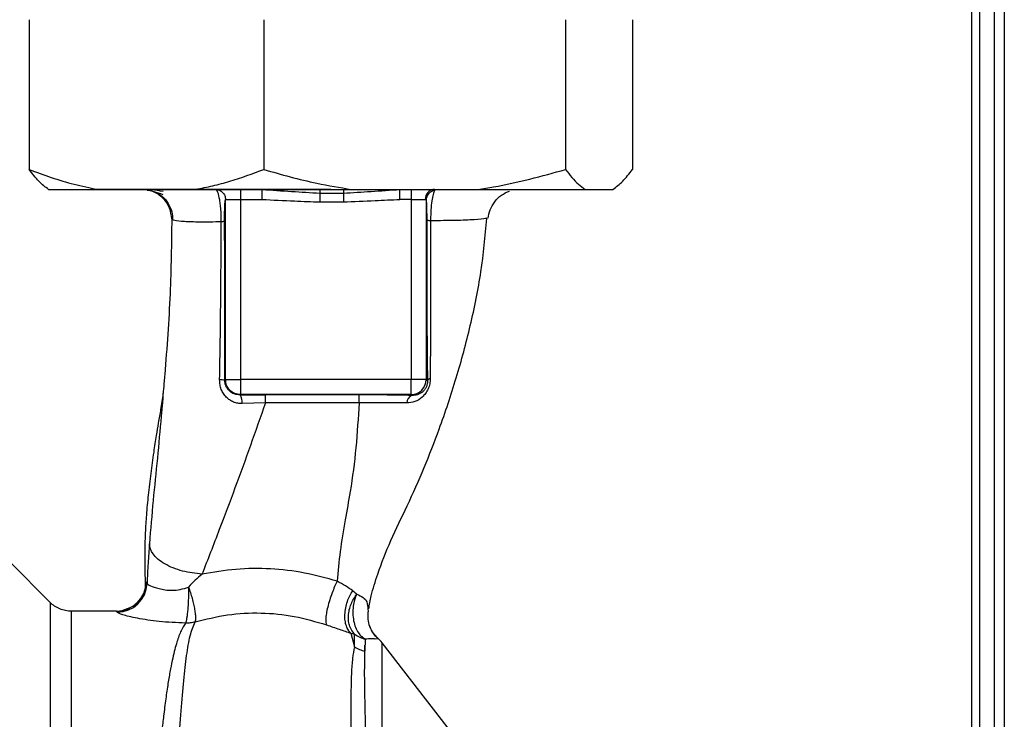
# Paper-space layout 'Blatt2' of a CAD drawing. Units: millimetres. Extents: x 0 to 420, y 0 to 297.
# Drawn here: x 130 to 140, y 199 to 206 of the extents above; entities that cross this region are included whole.
import ezdxf

# ---------------------------------------------------------------- set-up
doc = ezdxf.new("R2010")
doc.units = ezdxf.units.MM

psp = doc.layouts.new('Blatt2')

# ---------------------------------------------------------------- linework, layer by layer
at = {"color": 7, "linetype": 'Continuous', "lineweight": 30}
for p, q in [((139.9934, 217.8871), (139.9934, 172.8871)), ((139.6634, 209.7021), (139.6634, 165.7371)), ((139.7434, 209.7021), (139.7434, 166.7371)), ((139.8934, 209.7021), (139.8934, 166.7371)), ((130.2203, 206.0371), (130.2203, 204.5371)), ((132.5732, 206.0371), (132.5732, 204.5371)), ((135.5964, 206.0371), (135.5964, 204.5371)), ((136.2665, 206.0371), (136.2665, 204.5371)), ((130.4152, 204.3371), (130.9048, 204.3371)), ((133.2434, 204.3371), (130.8532, 204.3371)), ((130.9048, 204.3371), (131.8887, 204.3371)), ((131.8887, 204.3371), (133.4527, 204.3371)), ((132.3382, 204.3371), (132.3382, 204.2371)), ((132.5542, 204.2371), (132.5542, 204.3371)), ((133.1351, 204.2996), (133.3696, 204.2996)), ((133.4527, 204.3371), (134.7169, 204.3371)), ((133.9368, 204.2371), (133.9368, 204.3371)), ((134.0485, 204.3371), (134.0485, 204.2371)), ((134.7169, 204.3371), (135.7913, 204.3371)), ((135.7913, 204.3371), (136.0716, 204.3371)), ((132.1883, 204.2371), (132.3382, 204.2371)), ((132.1883, 202.432), (132.1883, 204.2371)), ((132.3382, 204.2371), (132.5542, 204.2371)), ((132.3382, 204.2371), (132.3382, 202.432)), ((133.1351, 204.2121), (133.3696, 204.2121)), ((134.0485, 204.2371), (133.9368, 204.2371)), ((134.0485, 204.2371), (134.1899, 204.2371)), ((134.0485, 204.2371), (134.0485, 202.432)), ((134.1984, 204.2293), (134.1984, 202.432)), ((134.811, 204.0508), (134.8025, 204.0474)), ((132.1883, 202.432), (132.1817, 202.4253)), ((132.1883, 202.432), (132.3382, 202.432)), ((134.0485, 202.432), (132.3382, 202.432)), ((132.3382, 202.432), (132.3382, 202.2821)), ((134.1984, 202.432), (134.0485, 202.432)), ((134.212, 202.4184), (134.1984, 202.432)), ((132.3341, 202.2779), (132.3382, 202.2821)), ((134.0485, 202.2821), (132.3382, 202.2821)), ((132.5897, 202.2005), (132.356, 202.1925)), ((134.0572, 202.2734), (134.0485, 202.2821)), ((130.4308, 200.1997), (130.0254, 200.6051)), ((133.6145, 200.1375), (133.6196, 200.1052)), ((131.0954, 200.1121), (130.6427, 200.1121)), ((133.4451, 199.8913), (133.4801, 199.7557)), ((133.4801, 199.7557), (133.4795, 199.8828)), ((133.5897, 199.8325), (133.5853, 199.7118)), ((134.4891, 198.8502), (133.7581, 199.7965))]:
    psp.add_line(p, q, dxfattribs=at)
at = {"color": 7, "linetype": 'Continuous', "lineweight": 30, "flags": 128}
for points in [[(133.5267, 202.279), (133.0018, 202.279), (132.5894, 202.2789)], [(133.527, 202.2005), (133.0016, 202.2005), (132.5897, 202.2005)]]:
    psp.add_lwpolyline(points, dxfattribs=at)
at = {"color": 7, "linetype": 'Continuous', "lineweight": 30}
for centre, radius, start, end in [((134.2871, 204.2399), 0.0973, 91.74504, 181.64471), ((134.2976, 204.2273), 0.0992, 98.40471, 178.85037), ((132.1369, 202.2021), 0.2277, 78.64988, 91.79463), ((134.0483, 202.4322), 0.1501, 270.08169, 359.91831), ((134.2462, 202.4044), 0.0369, 99.47821, 157.70519), ((132.2393, 202.208), 0.1178, 352.41677, 36.38509), ((125.0511, 202.2153), 7.5386, 359.88694, 0.4833), ((126.0624, 202.2154), 7.4646, 359.88576, 0.48821), ((134.0825, 202.1992), 0.0783, 108.82089, 181.02944), ((131.0953, 200.4121), 0.3, 270.00768, 358.4452), ((131.1025, 200.4021), 0.3002, 270.05958, 357.66933), ((133.5214, 199.6121), 0.3, 37.68724, 49.00721), ((133.6507, 200.0161), 0.3113, 236.7734, 257.87741)]:
    psp.add_arc(centre, radius, start, end, dxfattribs=at)
for points, knots in [([(130.2203, 204.5371), (130.2941, 204.5096), (130.4435, 204.4539), (130.6717, 204.3854), (130.827, 204.3532), (130.9048, 204.3371)], [0, 0, 0, 0, 0.327757, 0.663432, 1, 1, 1, 1]), ([(130.4152, 204.3371), (130.3988, 204.3487), (130.366, 204.3719), (130.3007, 204.4338), (130.2525, 204.4957), (130.2203, 204.5371)], [0, 0, 0, 0, 0.249095, 0.498612, 1, 1, 1, 1]), ([(131.8887, 204.3371), (131.9463, 204.3487), (132.0615, 204.3719), (132.2907, 204.4338), (132.4601, 204.4957), (132.5732, 204.5371)], [0, 0, 0, 0, 0.249095, 0.498612, 1, 1, 1, 1]), ([(132.5732, 204.5371), (132.6607, 204.5116), (132.8359, 204.4606), (133.1287, 204.3903), (133.3357, 204.3563), (133.4527, 204.3371)], [0, 0, 0, 0, 0.302524, 0.605519, 1, 1, 1, 1]), ([(134.7169, 204.3371), (134.7699, 204.3451), (135.067, 204.3902), (135.3576, 204.4708), (135.5964, 204.5371)], [0, 0, 0, 0, 0.178304, 1, 1, 1, 1]), ([(135.5964, 204.5371), (135.6174, 204.5096), (135.6599, 204.4539), (135.725, 204.3854), (135.7692, 204.3532), (135.7913, 204.3371)], [0, 0, 0, 0, 0.327757, 0.663432, 1, 1, 1, 1]), ([(136.0716, 204.3371), (136.1044, 204.3619), (136.1701, 204.4116), (136.2343, 204.4952), (136.2665, 204.5371)], [0, 0, 0, 0, 0.49856, 1, 1, 1, 1]), ([(131.5638, 204.315), (131.5235, 204.3219), (131.4532, 204.334), (131.4046, 204.3352), (131.3839, 204.3358)], [0, 0, 0, 0, 0.574038, 1, 1, 1, 1]), ([(131.6495, 204.041), (131.6451, 204.0784), (131.6383, 204.1359), (131.6006, 204.2048), (131.5619, 204.2523), (131.5139, 204.2899), (131.4608, 204.3199), (131.4213, 204.3248), (131.4018, 204.3272)], [0, 0, 0, 0, 0.270544, 0.416002, 0.564491, 0.71298, 0.858438, 1, 1, 1, 1]), ([(131.4028, 204.3324), (131.4233, 204.3281), (131.4637, 204.3198), (131.5278, 204.2976), (131.5594, 204.2866)], [0, 0, 0, 0, 0.506271, 1, 1, 1, 1]), ([(132.0992, 204.3319), (132.0287, 204.3318), (131.8776, 204.3318), (131.6933, 204.3317), (131.5395, 204.3317), (131.4812, 204.3318), (131.452, 204.3318)], [0, 0, 0, 0, 0.225394, 0.483599, 0.741771, 1, 1, 1, 1]), ([(131.4716, 204.3161), (131.4995, 204.3019), (131.5556, 204.2733), (131.6169, 204.2002), (131.6548, 204.116), (131.6578, 204.0565), (131.6592, 204.028)], [0, 0, 0, 0, 0.255791, 0.515788, 0.767334, 1, 1, 1, 1]), ([(132.0884, 204.3371), (132.1015, 204.3356), (132.1277, 204.3326), (132.1607, 204.3095), (132.1838, 204.2764), (132.1868, 204.2502), (132.1883, 204.2371)], [0, 0, 0, 0, 0.25, 0.5, 0.75, 1, 1, 1, 1]), ([(132.1454, 204.0115), (132.1455, 204.0354), (132.1457, 204.0828), (132.1414, 204.1499), (132.1348, 204.2081), (132.1238, 204.2696), (132.111, 204.3163), (132.1015, 204.3238), (132.0984, 204.3262)], [0, 0, 0, 0, 0.153945, 0.305495, 0.451915, 0.594427, 0.869841, 1, 1, 1, 1]), ([(132.5542, 204.3371), (132.6529, 204.3302), (132.8456, 204.3168), (133.0402, 204.3052), (133.1351, 204.2996)], [0, 0, 0, 0, 0.512053, 1, 1, 1, 1]), ([(133.1351, 204.3371), (133.1351, 204.3356), (133.1351, 204.3324), (133.1351, 204.3108), (133.1351, 204.2996)], [0, 0, 0, 0, 0.483095, 1, 1, 1, 1]), ([(133.1351, 204.2996), (133.1351, 204.2948), (133.1351, 204.285), (133.1351, 204.2634), (133.1351, 204.2386), (133.1351, 204.2208), (133.1351, 204.2121)], [0, 0, 0, 0, 0.245517, 0.500003, 0.754488, 1, 1, 1, 1]), ([(133.3696, 204.2996), (133.4622, 204.3052), (133.6522, 204.3169), (133.8403, 204.3302), (133.9368, 204.3371)], [0, 0, 0, 0, 0.487326, 1, 1, 1, 1]), ([(133.3696, 204.3371), (133.3696, 204.3356), (133.3696, 204.3324), (133.3696, 204.3108), (133.3696, 204.2996)], [0, 0, 0, 0, 0.483092, 1, 1, 1, 1]), ([(133.3696, 204.2996), (133.3696, 204.2948), (133.3696, 204.285), (133.3696, 204.2634), (133.3696, 204.2386), (133.3696, 204.2208), (133.3696, 204.2121)], [0, 0, 0, 0, 0.245515, 0.5, 0.754485, 1, 1, 1, 1]), ([(134.2831, 204.3254), (134.2783, 204.3144), (134.2687, 204.2921), (134.2555, 204.2243), (134.2475, 204.1482), (134.2441, 204.0782), (134.2441, 204.0415), (134.244, 204.0231)], [0, 0, 0, 0, 0.2399899, 0.4840596, 0.7371857, 0.8680129, 1, 1, 1, 1]), ([(134.8205, 204.0478), (134.8257, 204.0763), (134.8364, 204.1347), (134.8833, 204.2161), (134.9507, 204.2838), (135.0062, 204.3084), (135.0337, 204.3206)], [0, 0, 0, 0, 0.238527, 0.48954, 0.746016, 1, 1, 1, 1]), ([(132.1792, 204.02), (132.1792, 204.036), (132.1791, 204.0679), (132.18, 204.1279), (132.182, 204.1863), (132.185, 204.2288), (132.1872, 204.2344), (132.1883, 204.2371)], [0, 0, 0, 0, 0.125034, 0.250349, 0.499547, 0.749624, 1, 1, 1, 1]), ([(132.5542, 204.2371), (132.6626, 204.2315), (132.8562, 204.2216), (133.0499, 204.215), (133.1351, 204.2121)], [0, 0, 0, 0, 0.559998, 1, 1, 1, 1]), ([(133.3696, 204.2121), (133.4755, 204.2167), (133.6645, 204.2249), (133.8536, 204.2334), (133.9368, 204.2371)], [0, 0, 0, 0, 0.559986, 1, 1, 1, 1]), ([(134.1984, 204.2293), (134.198, 204.2316), (134.1969, 204.2364), (134.1923, 204.2369), (134.1899, 204.2371)], [0, 0, 0, 0, 0.475985, 1, 1, 1, 1]), ([(134.1984, 204.2293), (134.1994, 204.2209), (134.2012, 204.2041), (134.2033, 204.1542), (134.2047, 204.093), (134.2048, 204.0495), (134.2048, 204.0277)], [0, 0, 0, 0, 0.280888, 0.560563, 0.780464, 1, 1, 1, 1]), ([(131.6495, 204.041), (131.6463, 203.7918), (131.6396, 203.2778), (131.5981, 202.7074), (131.5712, 202.3899), (131.5674, 202.3439)], [0, 0, 0, 0, 0.445929, 0.919859, 1, 1, 1, 1]), ([(132.1454, 204.0115), (132.0711, 204.0107), (131.9225, 204.0091), (131.7672, 204.0133), (131.6663, 204.0229), (131.6551, 204.035), (131.6495, 204.041)], [0, 0, 0, 0, 0.250055, 0.49997, 0.749869, 1, 1, 1, 1]), ([(132.1298, 202.4297), (132.134, 202.6934), (132.1425, 203.2219), (132.1444, 203.7479), (132.1454, 204.0115)], [0, 0, 0, 0, 0.498941, 1, 1, 1, 1]), ([(132.1792, 204.02), (132.1786, 204.0192), (132.1773, 204.0177), (132.1702, 204.0154), (132.1598, 204.0132), (132.1502, 204.0121), (132.1454, 204.0115)], [0, 0, 0, 0, 0.2473991, 0.5, 0.7526009, 1, 1, 1, 1]), ([(132.1817, 202.4253), (132.1818, 202.7239), (132.1821, 203.257), (132.1801, 203.7869), (132.1792, 204.02)], [0, 0, 0, 0, 0.559911, 1, 1, 1, 1]), ([(133.6237, 200.1346), (133.6312, 200.1775), (133.6508, 200.2901), (133.7229, 200.5182), (133.8419, 200.8246), (134.0168, 201.1772), (134.1814, 201.5475), (134.3481, 201.975), (134.5068, 202.4493), (134.6475, 202.9759), (134.7577, 203.5098), (134.7905, 203.8688), (134.8068, 204.047)], [0, 0, 0, 0, 0.037265, 0.097652, 0.186574, 0.279007, 0.379235, 0.478107, 0.607991, 0.73783, 0.869841, 1, 1, 1, 1]), ([(134.2048, 204.0277), (134.2046, 203.8754), (134.2043, 203.5706), (134.2058, 203.1475), (134.2082, 202.7612), (134.2108, 202.5327), (134.212, 202.4184)], [0, 0, 0, 0, 0.27999, 0.559987, 0.780012, 1, 1, 1, 1]), ([(134.244, 204.0231), (134.2385, 204.0234), (134.2274, 204.024), (134.2153, 204.0252), (134.207, 204.0264), (134.2055, 204.0273), (134.2048, 204.0277)], [0, 0, 0, 0, 0.2469144, 0.4999756, 0.7530495, 1, 1, 1, 1]), ([(134.244, 204.0231), (134.2438, 203.8449), (134.2435, 203.4884), (134.2425, 202.9553), (134.2409, 202.6121), (134.2401, 202.4408)], [0, 0, 0, 0, 0.333582, 0.667367, 1, 1, 1, 1]), ([(134.8025, 204.0474), (134.8002, 204.0463), (134.7871, 204.04), (134.6862, 204.0326), (134.506, 204.0249), (134.3313, 204.0237), (134.244, 204.0231)], [0, 0, 0, 0, 0.066405, 0.37787, 0.689198, 1, 1, 1, 1]), ([(132.356, 202.1925), (132.3412, 202.1928), (132.3116, 202.1934), (132.2687, 202.206), (132.2293, 202.2266), (132.1947, 202.2554), (132.1661, 202.2915), (132.1449, 202.3337), (132.1315, 202.3806), (132.1303, 202.4132), (132.1298, 202.4297)], [0, 0, 0, 0, 0.122001, 0.243379, 0.365027, 0.487801, 0.612385, 0.739254, 0.86866, 1, 1, 1, 1]), ([(132.3341, 202.2779), (132.3145, 202.2798), (132.2753, 202.2836), (132.2329, 202.3112), (132.2071, 202.3409), (132.1926, 202.3671), (132.1833, 202.3954), (132.1822, 202.4155), (132.1817, 202.4253)], [0, 0, 0, 0, 0.2550923, 0.5091802, 0.643262, 0.7578298, 0.8822091, 1, 1, 1, 1]), ([(134.2401, 202.4408), (134.2391, 202.4235), (134.2369, 202.389), (134.2197, 202.3372), (134.1934, 202.2922), (134.1505, 202.245), (134.0873, 202.2055), (134.0317, 202.2004), (134.0042, 202.1978)], [0, 0, 0, 0, 0.129882, 0.259893, 0.387986, 0.514349, 0.759532, 1, 1, 1, 1]), ([(134.212, 202.4184), (134.2117, 202.408), (134.2112, 202.3926), (134.2053, 202.3706), (134.197, 202.3498), (134.1821, 202.3265), (134.1532, 202.2982), (134.1126, 202.2779), (134.0768, 202.2727), (134.0583, 202.2733), (134.0572, 202.2734)], [0, 0, 0, 0, 0.114927, 0.169518, 0.224003, 0.336882, 0.460116, 0.725334, 0.984104, 1, 1, 1, 1]), ([(131.567, 202.344), (131.5653, 202.3274), (131.5578, 202.2572), (131.5406, 202.147), (131.5178, 202.0114), (131.4929, 201.8696), (131.4667, 201.6961), (131.438, 201.4888), (131.4138, 201.2831), (131.3955, 201.0929), (131.3855, 200.9351), (131.3814, 200.8174), (131.3792, 200.7043), (131.3806, 200.5504), (131.3821, 200.4167), (131.3831, 200.3378), (131.3833, 200.3205)], [0, 0, 0, 0, 0.037169, 0.158113, 0.251356, 0.324156, 0.405724, 0.50413, 0.604899, 0.695371, 0.766074, 0.79595, 0.824112, 0.886161, 0.975118, 1, 1, 1, 1]), ([(131.5674, 202.3439), (131.5597, 202.2509), (131.5404, 202.018), (131.5059, 201.6433), (131.4615, 201.2166), (131.4377, 200.9322), (131.4256, 200.788)], [0, 0, 0, 0, 0.179162, 0.448703, 0.720566, 1, 1, 1, 1]), ([(132.5897, 202.2005), (132.4888, 201.9146), (132.3374, 201.4859), (132.1189, 200.908), (132.0104, 200.6296), (131.953, 200.4826)], [0, 0, 0, 0, 0.485441, 0.728216, 1, 1, 1, 1]), ([(132.3341, 202.2779), (132.3814, 202.2782), (132.4657, 202.2788), (132.5516, 202.2789), (132.5894, 202.2789)], [0, 0, 0, 0, 0.560125, 1, 1, 1, 1]), ([(133.527, 202.2005), (133.5179, 202.0496), (133.4998, 201.7491), (133.4489, 201.3587), (133.3836, 201.0135), (133.3334, 200.7077), (133.3159, 200.5107), (133.3071, 200.4122)], [0, 0, 0, 0, 0.242472, 0.482687, 0.640941, 0.820361, 1, 1, 1, 1]), ([(134.0572, 202.2734), (133.9643, 202.2752), (133.7983, 202.2784), (133.6097, 202.2788), (133.5267, 202.279)], [0, 0, 0, 0, 0.559672, 1, 1, 1, 1]), ([(134.0042, 202.1978), (133.9297, 202.1989), (133.7813, 202.201), (133.6115, 202.2007), (133.527, 202.2005)], [0, 0, 0, 0, 0.50183, 1, 1, 1, 1]), ([(131.4256, 200.788), (131.4208, 200.7231), (131.4113, 200.5927), (131.4054, 200.4577), (131.4025, 200.3899)], [0, 0, 0, 0, 0.498278, 1, 1, 1, 1]), ([(131.9529, 200.4826), (131.8867, 200.4904), (131.7848, 200.5025), (131.6619, 200.5442), (131.5774, 200.5847), (131.5092, 200.6326), (131.4434, 200.7002), (131.4326, 200.7534), (131.4256, 200.788)], [0, 0, 0, 0, 0.239375, 0.368312, 0.500009, 0.631705, 0.760639, 1, 1, 1, 1]), ([(133.3071, 200.4122), (133.1987, 200.4426), (132.9812, 200.5036), (132.6384, 200.5417), (132.2921, 200.5405), (132.0659, 200.5019), (131.953, 200.4826)], [0, 0, 0, 0, 0.248657, 0.498914, 0.749801, 1, 1, 1, 1]), ([(131.9529, 200.4826), (131.9304, 200.463), (131.8844, 200.4228), (131.841, 200.3775), (131.8188, 200.3543)], [0, 0, 0, 0, 0.4894252, 1, 1, 1, 1]), ([(133.3071, 200.4122), (133.2987, 200.3948), (133.2813, 200.3584), (133.2555, 200.2939), (133.2314, 200.2234), (133.2114, 200.1521), (133.1978, 200.0871), (133.1917, 200.0346), (133.1921, 199.9962), (133.1971, 199.9823), (133.1996, 199.9757)], [0, 0, 0, 0, 0.112383, 0.23492, 0.365304, 0.499997, 0.634691, 0.765076, 0.887615, 1, 1, 1, 1]), ([(133.4641, 200.3172), (133.4408, 200.3331), (133.3949, 200.3642), (133.336, 200.3964), (133.3071, 200.4122)], [0, 0, 0, 0, 0.509367, 1, 1, 1, 1]), ([(131.3952, 200.4039), (131.3925, 200.4017), (131.387, 200.3973), (131.3832, 200.3662), (131.3837, 200.3293), (131.3838, 200.3206)], [0, 0, 0, 0, 0.433752, 0.866247, 1, 1, 1, 1]), ([(131.4025, 200.3899), (131.4011, 200.394), (131.3986, 200.4012), (131.3962, 200.4031), (131.3952, 200.4039)], [0, 0, 0, 0, 0.560267, 1, 1, 1, 1]), ([(131.4025, 200.3899), (131.4096, 200.3833), (131.4239, 200.3699), (131.5017, 200.3421), (131.583, 200.3247), (131.6549, 200.3192), (131.7358, 200.3275), (131.7905, 200.3452), (131.8188, 200.3543)], [0, 0, 0, 0, 0.244618, 0.490049, 0.613034, 0.736426, 0.863582, 1, 1, 1, 1]), ([(131.8188, 200.3543), (131.8183, 200.3163), (131.8176, 200.2579), (131.8136, 200.181), (131.8095, 200.1255), (131.8044, 200.0771), (131.7972, 200.0252), (131.7913, 200.0055), (131.7874, 199.9927)], [0, 0, 0, 0, 0.243766, 0.373824, 0.505776, 0.636885, 0.764517, 1, 1, 1, 1]), ([(131.8188, 200.3543), (131.8249, 200.3359), (131.8375, 200.2982), (131.8542, 200.2394), (131.8685, 200.1813), (131.8793, 200.1275), (131.886, 200.0817), (131.8896, 200.0337), (131.8854, 200.0158), (131.8827, 200.0043)], [0, 0, 0, 0, 0.12411, 0.253674, 0.386232, 0.518956, 0.649001, 0.773848, 1, 1, 1, 1]), ([(133.4451, 199.8914), (133.4362, 199.9009), (133.4177, 199.9208), (133.3979, 199.9641), (133.3856, 200.0176), (133.3832, 200.0795), (133.3912, 200.1449), (133.4088, 200.2088), (133.4332, 200.2675), (133.4541, 200.301), (133.4641, 200.3172)], [0, 0, 0, 0, 0.114824, 0.237947, 0.367296, 0.5, 0.632704, 0.762053, 0.885176, 1, 1, 1, 1]), ([(133.4641, 200.3171), (133.4713, 200.3118), (133.4859, 200.3009), (133.4974, 200.2887), (133.5033, 200.2826)], [0, 0, 0, 0, 0.490878, 1, 1, 1, 1]), ([(133.4795, 199.8828), (133.462, 199.9063), (133.435, 199.9425), (133.4207, 200.0101), (133.4188, 200.0669), (133.4276, 200.1261), (133.4504, 200.2016), (133.4824, 200.2507), (133.5033, 200.2826)], [0, 0, 0, 0, 0.239237, 0.3682, 0.499958, 0.631723, 0.760704, 1, 1, 1, 1]), ([(133.5033, 200.2826), (133.4959, 200.2644), (133.4804, 200.2264), (133.4671, 200.1601), (133.4631, 200.0883), (133.4707, 200.0159), (133.4897, 199.9498), (133.5179, 199.8956), (133.5517, 199.8552), (133.5774, 199.8398), (133.5897, 199.8325)], [0, 0, 0, 0, 0.113201, 0.235941, 0.365979, 0.499999, 0.63402, 0.764058, 0.886798, 1, 1, 1, 1]), ([(133.5033, 200.2826), (133.5264, 200.2727), (133.5747, 200.2521), (133.6133, 200.1977), (133.6141, 200.1596), (133.6145, 200.1375)], [0, 0, 0, 0, 0.278055, 0.580865, 1, 1, 1, 1]), ([(130.6427, 200.1121), (130.6232, 200.1132), (130.5839, 200.1154), (130.5272, 200.1334), (130.4744, 200.1608), (130.445, 200.187), (130.4305, 200.2)], [0, 0, 0, 0, 0.247575, 0.5, 0.752425, 1, 1, 1, 1]), ([(131.3113, 200.2041), (131.2943, 200.1868), (131.2596, 200.1514), (131.1865, 200.1286), (131.1492, 200.117)], [0, 0, 0, 0, 0.490181, 1, 1, 1, 1]), ([(130.6427, 200.1121), (130.6427, 200.1058), (130.6427, 200.0932), (130.6427, 199.9916), (130.6427, 199.8313), (130.6427, 199.6091), (130.6427, 199.3304), (130.6427, 198.9995), (130.6427, 198.6223), (130.6427, 198.2051), (130.6427, 197.7551), (130.6427, 197.2799), (130.6427, 196.7878), (130.6427, 196.2871), (130.6427, 195.7864), (130.6427, 195.2943), (130.6427, 194.8192), (130.6427, 194.3691), (130.6427, 193.9519), (130.6427, 193.5747), (130.6427, 193.2438), (130.6427, 192.9651), (130.6427, 192.743), (130.6427, 192.5827), (130.6427, 192.4811), (130.6427, 192.4684), (130.6427, 192.4621)], [0, 0, 0, 0, 0.041667, 0.083334, 0.125, 0.166667, 0.208334, 0.250001, 0.291668, 0.333334, 0.375001, 0.416668, 0.458335, 0.500002, 0.541668, 0.583335, 0.625002, 0.666669, 0.708336, 0.750002, 0.791669, 0.833336, 0.875003, 0.916669, 0.958336, 1, 1, 1, 1]), ([(131.1028, 200.1019), (131.1014, 200.1052), (131.0989, 200.111), (131.0965, 200.1118), (131.0954, 200.1121)], [0, 0, 0, 0, 0.5599934, 1, 1, 1, 1]), ([(131.7874, 199.9927), (131.6976, 199.9969), (131.5199, 200.0052), (131.2978, 200.0398), (131.1397, 200.078), (131.115, 200.094), (131.1028, 200.1019)], [0, 0, 0, 0, 0.258509, 0.511739, 0.758258, 1, 1, 1, 1]), ([(131.8827, 200.0043), (131.9906, 200.0314), (132.2057, 200.0856), (132.5449, 200.102), (132.8825, 200.0698), (133.0936, 200.0072), (133.1996, 199.9757)], [0, 0, 0, 0, 0.250236, 0.499302, 0.748566, 1, 1, 1, 1]), ([(133.6349, 199.958), (133.6276, 199.9824), (133.6133, 200.0306), (133.6175, 200.0806), (133.6196, 200.1052)], [0, 0, 0, 0, 0.507865, 1, 1, 1, 1]), ([(131.7874, 199.9927), (131.7725, 199.9687), (131.7399, 199.9164), (131.6985, 199.8019), (131.6643, 199.6703), (131.6365, 199.5326), (131.6142, 199.4037), (131.5918, 199.2537), (131.571, 199.0949), (131.5518, 198.9288), (131.5339, 198.7565), (131.5155, 198.5614), (131.4959, 198.3328), (131.4755, 198.0721), (131.4548, 197.7822), (131.4376, 197.5205), (131.4231, 197.2836), (131.4102, 197.0649), (131.3959, 196.8124), (131.3815, 196.5488), (131.3671, 196.2844), (131.3531, 196.0256), (131.3405, 195.7894), (131.3295, 195.5744), (131.3212, 195.3883), (131.3142, 195.206), (131.3068, 195.0293), (131.2981, 194.849), (131.287, 194.6456), (131.2755, 194.4405), (131.2658, 194.2335), (131.258, 194.0419), (131.2487, 193.8609), (131.2386, 193.6951), (131.2301, 193.5484), (131.2242, 193.4095), (131.2182, 193.2874), (131.2132, 193.2017), (131.2084, 193.1276), (131.2046, 193.0714), (131.2004, 193.0126), (131.1974, 192.9719), (131.1932, 192.9132), (131.1873, 192.8292), (131.1794, 192.7186), (131.1707, 192.6166), (131.1621, 192.5383), (131.1541, 192.4881), (131.1478, 192.4629), (131.1442, 192.4648), (131.1429, 192.4655)], [0, 0, 0, 0, 0.024602, 0.053593, 0.086986, 0.106705, 0.127768, 0.150176, 0.17393, 0.193355, 0.214317, 0.236818, 0.260856, 0.289544, 0.318513, 0.347763, 0.365232, 0.385541, 0.408688, 0.434674, 0.457286, 0.480328, 0.504804, 0.52158, 0.539311, 0.556341, 0.572686, 0.58955, 0.608486, 0.632767, 0.651936, 0.67366, 0.695384, 0.713851, 0.73319, 0.750784, 0.769215, 0.784872, 0.789355, 0.804012, 0.812326, 0.819568, 0.825739, 0.844753, 0.869186, 0.900316, 0.929277, 0.956069, 0.984771, 1, 1, 1, 1]), ([(131.4401, 192.276), (131.4405, 192.2775), (131.4438, 192.291), (131.451, 192.3767), (131.4615, 192.5349), (131.4725, 192.7578), (131.4873, 193.0381), (131.4989, 193.3608), (131.5159, 193.735), (131.5281, 194.1447), (131.5461, 194.588), (131.5638, 195.0558), (131.5773, 195.5408), (131.5974, 196.0354), (131.6161, 196.5321), (131.6352, 197.023), (131.6548, 197.4997), (131.6752, 197.9546), (131.6966, 198.3808), (131.7188, 198.7715), (131.7428, 199.1209), (131.7692, 199.4239), (131.7983, 199.6749), (131.8311, 199.8755), (131.8655, 199.9614), (131.8827, 200.0043)], [0, 0, 0, 0, 0.005692, 0.051948, 0.098118, 0.144097, 0.190059, 0.236067, 0.28166, 0.327558, 0.372895, 0.418687, 0.464009, 0.509238, 0.554517, 0.599659, 0.644666, 0.689553, 0.734335, 0.778986, 0.823495, 0.867894, 0.912145, 0.956199, 1, 1, 1, 1]), ([(133.1996, 199.9757), (133.2435, 199.9605), (133.3331, 199.9295), (133.4073, 199.9042), (133.4451, 199.8914)], [0, 0, 0, 0, 0.4905361, 1, 1, 1, 1]), ([(133.7183, 199.8383), (133.699, 199.8575), (133.6596, 199.8966), (133.6396, 199.9482), (133.6294, 199.9745)], [0, 0, 0, 0, 0.490087, 1, 1, 1, 1]), ([(133.7189, 199.8361), (133.7013, 199.8535), (133.6656, 199.8888), (133.6453, 199.9347), (133.6349, 199.958)], [0, 0, 0, 0, 0.492139, 1, 1, 1, 1]), ([(133.4451, 199.8913), (133.4513, 199.89), (133.4641, 199.8872), (133.4743, 199.8843), (133.4795, 199.8828)], [0, 0, 0, 0, 0.4870811, 1, 1, 1, 1]), ([(133.4795, 199.8828), (133.4973, 199.8712), (133.5315, 199.849), (133.5709, 199.8379), (133.5897, 199.8325)], [0, 0, 0, 0, 0.520577, 1, 1, 1, 1]), ([(133.7189, 199.8361), (133.7136, 199.8344), (133.7058, 199.8319), (133.6563, 199.8353), (133.6111, 199.8334), (133.5897, 199.8325)], [0, 0, 0, 0, 0.5348071, 0.7806581, 1, 1, 1, 1]), ([(133.7189, 199.8361), (133.7187, 199.8368), (133.7185, 199.8381), (133.7183, 199.8384), (133.7182, 199.8385)], [0, 0, 0, 0, 0.5600279, 1, 1, 1, 1]), ([(133.4801, 199.7557), (133.4732, 199.7191), (133.4596, 199.6459), (133.4467, 199.446), (133.4421, 199.1243), (133.4477, 198.6368), (133.4553, 198.243), (133.459, 198.0456)], [0, 0, 0, 0, 0.124697, 0.249346, 0.498802, 0.748883, 1, 1, 1, 1]), ([(133.5842, 199.5615), (133.5842, 199.5948), (133.5842, 199.6706), (133.5842, 199.7357), (133.5842, 199.7722)], [0, 0, 0, 0, 0.439843, 1, 1, 1, 1]), ([(133.6134, 197.9973), (133.6092, 198.1911), (133.6009, 198.5787), (133.5898, 199.0615), (133.581, 199.4597), (133.5839, 199.6278), (133.5853, 199.7118)], [0, 0, 0, 0, 0.25018, 0.500188, 0.750117, 1, 1, 1, 1])]:
    psp.add_open_spline(points, degree=3, knots=knots, dxfattribs=at)
for points in [[(132.3382, 202.2821), (132.3186, 202.2843), (132.2794, 202.2889), (132.2298, 202.3236), (132.1952, 202.3731), (132.1906, 202.4123), (132.1883, 202.432)], [(134.0485, 202.2821), (134.0485, 202.2849), (134.0485, 202.2905), (134.0485, 202.3254), (134.0485, 202.3743), (134.0485, 202.4127), (134.0485, 202.432)], [(130.4305, 200.2), (130.4305, 200.1935), (130.4305, 200.1806), (130.4305, 200.0767), (130.4305, 199.9127), (130.4305, 199.6854), (130.4305, 199.4003), (130.4305, 199.0618), (130.4305, 198.6759), (130.4305, 198.2491), (130.4305, 197.7888), (130.4305, 197.3027), (130.4305, 196.7993), (130.4305, 196.2871), (130.4305, 195.7749), (130.4305, 195.2715), (130.4305, 194.7854), (130.4305, 194.3251), (130.4305, 193.8983), (130.4305, 193.5124), (130.4305, 193.1739), (130.4305, 192.8888), (130.4305, 192.6615), (130.4305, 192.4976), (130.4305, 192.3936), (130.4305, 192.3807), (130.4305, 192.3742)], [(131.8827, 200.0043), (131.8672, 200.0004), (131.836, 199.9927), (131.8036, 199.9927), (131.7874, 199.9927)], [(133.7588, 197.2866), (133.7588, 197.4637), (133.7588, 197.818), (133.7588, 198.3034), (133.7588, 198.739), (133.7588, 199.1111), (133.7588, 199.4115), (133.7588, 199.6301), (133.7588, 199.7695), (133.7588, 199.7868), (133.7588, 199.7955)]]:
    psp.add_open_spline(points, degree=3, dxfattribs=at)

doc.saveas('drawing.dxf')
